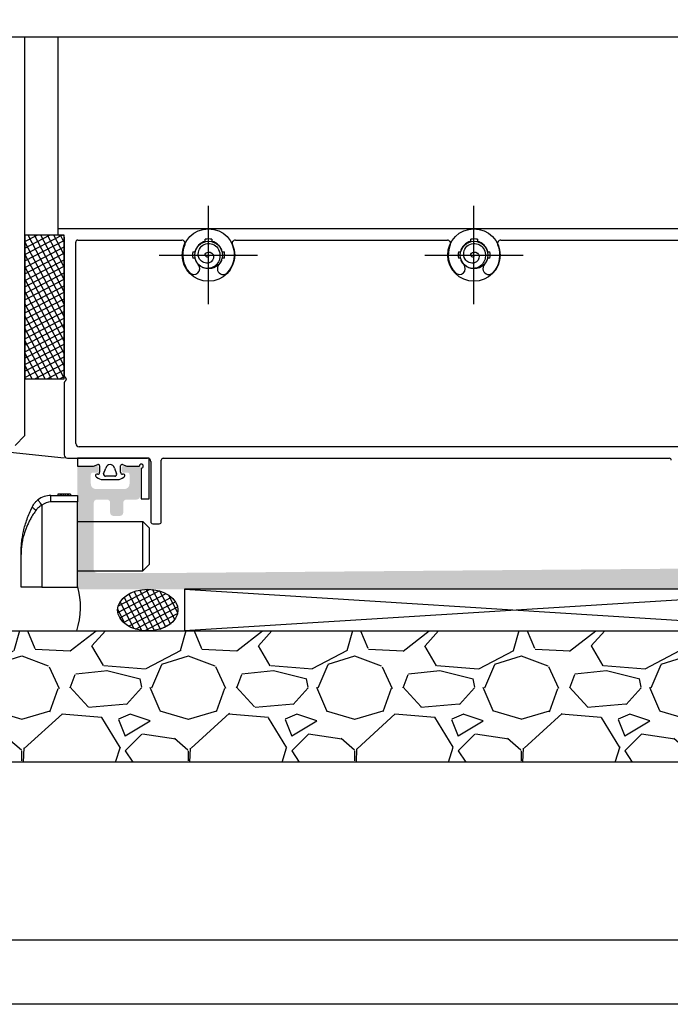
# Model space of a CAD drawing. Units: millimetres. Extents: x 3235 to 9300, y 6790 to 9026.
# Drawn here: x 6771 to 6791, y 7055 to 7086 of the extents above; entities that cross this region are included whole.
import ezdxf

# ---------------------------------------------------------------- set-up
doc = ezdxf.new("R2010")
doc.units = ezdxf.units.MM
doc.layers.add('Layout 2 - Gride', color=253, linetype='Continuous', plot=False)

msp = doc.modelspace()

# ---------------------------------------------------------------- hatches: boundary and pattern name
at = {"true_color": 0x767676}
msp.add_hatch(color=8, dxfattribs=at).paths.add_polyline_path([(6772.486, 7072.036, -0.414214), (6772.549, 7072.099), (6773.106, 7072.099, -0.414214), (6773.169, 7072.036), (6773.169, 7071.952, -0.414214), (6773.106, 7071.889), (6772.98, 7071.889, 0.414214), (6772.917, 7071.826), (6772.917, 7071.532, 0.414214), (6773.085, 7071.364), (6773.988, 7071.364, 0.414214), (6774.156, 7071.532), (6774.156, 7071.826, 0.414214), (6774.093, 7071.889), (6773.967, 7071.889, -0.414214), (6773.904, 7071.952), (6773.904, 7072.036, -0.414214), (6773.967, 7072.099), (6774.429, 7072.099, -0.414214), (6774.492, 7072.036), (6774.492, 7071.133, -0.414214), (6774.387, 7071.028), (6774.061, 7071.028, 0.414214), (6773.956, 7070.923), (6773.956, 7070.608, -0.414214), (6773.851, 7070.503), (6773.641, 7070.503, -0.414214), (6773.536, 7070.608), (6773.536, 7070.923, 0.414214), (6773.431, 7071.028), (6773.116, 7071.028, 0.414214), (6773.011, 7070.923), (6773.011, 7068.781, 0.414214), (6773.116, 7068.676), (6775.636, 7068.676), (6792.794, 7068.821, 0.411738), (6792.898, 7068.926), (6792.898, 7071.826, 0.414214), (6792.793, 7071.931), (6792.478, 7071.931, 0.414214), (6792.373, 7071.826), (6792.373, 7071.406, -0.414214), (6792.268, 7071.301), (6792.058, 7071.301, -0.414214), (6791.953, 7071.406), (6791.953, 7071.993, -0.198912), (6791.984, 7072.067), (6792.25, 7072.333, -0.198912), (6792.294, 7072.351), (6793.213, 7072.351, -0.414214), (6793.318, 7072.246), (6793.318, 7068.886, 0.414214), (6793.423, 7068.781), (6795.733, 7068.781), (6795.796, 7068.718), (6795.859, 7068.781), (6798.925, 7068.781, 0.414214), (6798.988, 7068.844), (6798.988, 7069.306, -0.414214), (6799.093, 7069.411), (6799.198, 7069.411, -0.414214), (6799.303, 7069.306), (6799.303, 7069.054, 0.414214), (6799.366, 7068.991), (6799.723, 7068.991, 0.414214), (6799.786, 7069.054), (6799.786, 7073.233, 0.414214), (6799.723, 7073.296), (6799.366, 7073.296, 0.414214), (6799.303, 7073.233), (6799.303, 7072.981, -0.414214), (6799.198, 7072.876), (6799.093, 7072.876, -0.414214), (6798.988, 7072.981), (6798.988, 7073.506, -0.414214), (6799.093, 7073.611), (6799.681, 7073.611, 0.414214), (6799.786, 7073.716), (6799.786, 7075.805, -0.198912), (6799.804, 7075.85), (6799.831, 7075.876, 0.414214), (6799.831, 7075.965), (6799.804, 7075.991, -0.198912), (6799.786, 7076.036), (6799.786, 7076.225, -0.198912), (6799.804, 7076.27), (6799.831, 7076.296, 0.414214), (6799.831, 7076.385), (6799.804, 7076.411, -0.198912), (6799.786, 7076.456), (6799.786, 7076.645, -0.198912), (6799.804, 7076.69), (6799.831, 7076.716, 0.414214), (6799.831, 7076.805), (6799.804, 7076.831, -0.198912), (6799.786, 7076.876), (6799.786, 7077.065, -0.198912), (6799.804, 7077.11), (6799.831, 7077.136, 0.414214), (6799.831, 7077.225), (6799.804, 7077.251, -0.198912), (6799.786, 7077.296), (6799.786, 7077.485, -0.198912), (6799.804, 7077.53), (6799.831, 7077.556, 0.414214), (6799.831, 7077.645), (6799.804, 7077.671, -0.198912), (6799.786, 7077.716), (6799.786, 7077.855, 0.365977), (6799.734, 7077.917, -0.365977), (6799.681, 7077.979), (6799.681, 7078.168, -0.414214), (6799.744, 7078.231), (6800.143, 7078.231, -0.414214), (6800.206, 7078.168), (6800.206, 7068.256, -0.414214), (6800.101, 7068.151), (6799.765, 7068.151, -0.414214), (6799.66, 7068.256, 0.414214), (6799.555, 7068.361), (6797.424, 7068.361, 0.414214), (6797.319, 7068.256, -0.414214), (6797.214, 7068.151), (6797.004, 7068.151, -0.414214), (6796.899, 7068.256, 0.414214), (6796.794, 7068.361), (6794.799, 7068.361, 0.414214), (6794.694, 7068.256, -0.414214), (6794.589, 7068.151), (6794.379, 7068.151, -0.414214), (6794.274, 7068.256, 0.414214), (6794.169, 7068.361), (6792.415, 7068.361, 0.414214), (6792.31, 7068.256, -0.414214), (6792.205, 7068.151), (6772.591, 7068.151, -0.414214), (6772.486, 7068.256)])
h = msp.add_hatch(dxfattribs=at)
h.set_pattern_fill('GRAVEL', color=8, scale=0.42, style=0, pattern_type=2)
h.set_pattern_definition([(228.0128, (6630.49883, 7032.96584), (-42.6720363, -48.006059), [0.71761, -71.04405]), (184.9697, (6630.01877, 7032.43244), (64.00810354, 5.33396236), [1.23145, -121.9134]), (132.5104, (6628.79195, 7032.32576), (53.3399612, -58.6740573), [0.86831, -85.96287]), (267.2737, (6626.71169, 7030.99226), (5.33397684, 106.67996567), [1.12141, -111.01944]), (292.8337, (6626.65835, 7029.87212), (-26.6700757, 64.0080364), [1.09963, -108.86358]), (357.2737, (6627.08507, 7028.85866), (-106.67996567, 5.33397684), [1.12141, -111.01944]), (37.6942, (6628.2052, 7028.80532), (-69.34204394, -53.33995228), [1.48301, -146.81751]), (72.2553, (6629.37869, 7029.7121), (37.33807469, 117.34803403), [1.40011, -138.61113]), (121.4296, (6629.8054, 7031.0456), (-42.672011, 69.34191844), [1.12521, -111.39555]), (175.2364, (6629.21867, 7032.0057), (58.6739539, -5.3339499), [1.2846, -62.94519]), (222.3974, (6627.9385, 7032.1124), (-64.00800207, -58.67392351), [1.66126, -164.46528]), (138.8141, (6631.99235, 7030.9389), (-37.3379762, 32.0039508), [0.56701, -56.13426]), (171.4692, (6631.56563, 7031.3123), (69.34189415, -10.66802688), [1.07873, -106.79466]), (225, (6630.499, 7031.4723), (0, -5.334), [0.75434, -6.78907]), (203.1986, (6630.12545, 7032.1124), (26.67009, 10.6680468), [0.40623, -40.21626]), (291.8014, (6629.7521, 7031.9524), (-5.334004, 16.0020103), [0.57449, -28.15008]), (30.9638, (6629.9654, 7031.419), (16.001983, 10.6680083), [0.93307, -30.16923]), (161.5651, (6630.7655, 7031.899), (10.668005, -5.333992), [0.6747, -16.19289]), (16.3895, (6626.65835, 7031.95238), (53.34002943, 16.0019667), [0.94518, -93.57348]), (70.3462, (6627.56513, 7032.21908), (-21.33594055, -58.673917), [0.79296, -78.50262]), (293.1986, (6630.7655, 7032.96584), (-10.6680468, 26.67009), [0.81245, -39.81012]), (343.6105, (6631.08557, 7032.21908), (-53.34002943, 16.0019667), [0.94518, -93.57348]), (339.444, (6626.65835, 7028.6453), (-26.670033, 10.667987), [0.91147, -44.66217]), (294.7751, (6627.5118, 7028.32526), (-26.66993785, 58.67397275), [0.76371, -75.60756]), (66.8014, (6630.8189, 7027.63184), (10.6680468, 26.67009), [0.81245, -39.81012]), (17.354, (6631.1389, 7028.3786), (-69.34200374, -21.3359678), [0.89414, -88.52004]), (69.444, (6628.2052, 7027.63184), (-10.667987, -26.670033), [0.45574, -45.11808]), (101.3099, (6630.4988, 7027.6318), (-5.3339737, 21.3359317), [0.27198, -26.9262]), (165.9638, (6630.4455, 7027.8985), (16.002011, -5.333991), [1.09963, -20.893]), (186.009, (6629.3787, 7028.16524), (53.33992134, 5.33398754), [1.01906, -100.88694]), (303.6901, (6629.9654, 7030.9389), (-5.334002, 10.66799), [0.76928, -18.46274]), (353.1572, (6630.39215, 7030.29884), (90.6780375, -10.66804778), [1.34307, -132.9636]), (60.9454, (6631.72565, 7030.1388), (-21.3359504, -37.337911), [0.54917, -54.36774]), (90, (6631.9923, 7030.619), (-5.334, 5.334), [0.32004, -5.01396]), (120.2564, (6629.272, 7028.32526), (21.3359548, -37.3379812), [0.74102, -73.36119]), (48.0128, (6628.89863, 7028.96534), (42.6720363, 48.006059), [1.43523, -70.32648]), (0, (6629.859, 7030.032), (5.334, 5.334), [1.38684, -3.94716]), (325.3048, (6631.2456, 7030.03214), (-53.3399076, 37.33800355), [0.84338, -83.49453]), (254.0546, (6631.939, 7029.5521), (-5.3340136, -21.3360508), [0.77664, -38.05557]), (207.646, (6631.72565, 7028.80532), (-101.3459644, -53.34003355), [1.2645, -125.18625]), (175.4261, (6630.6055, 7028.21858), (-69.34201597, 5.3339742), [1.33776, -132.43818]), (175.4261, (6630.6055, 7028.21858), (-69.34201597, 5.3339742), [1.33776, -132.43818])])
edge = h.paths.add_edge_path()
edge.add_spline(control_points=[(6794.605, 7065.092), (6794.599, 7065.089), (6794.572, 7065.078), (6794.538, 7065.057), (6794.504, 7065.029), (6794.486, 7065.002), (6794.481, 7064.976), (6794.491, 7064.949), (6794.516, 7064.921), (6794.554, 7064.894), (6794.607, 7064.867), (6794.672, 7064.841), (6794.749, 7064.814), (6794.839, 7064.786), (6794.938, 7064.759), (6795.047, 7064.733), (6795.164, 7064.706), (6795.289, 7064.678), (6795.419, 7064.651), (6795.508, 7064.633), (6795.553, 7064.625)], knot_values=[0, 0, 0, 0, 0.017856, 0.075644, 0.133658, 0.191555, 0.249024, 0.306685, 0.364669, 0.422634, 0.480241, 0.537753, 0.595678, 0.653684, 0.711428, 0.768855, 0.826695, 0.884713, 0.942566, 1, 1, 1, 1], degree=3, periodic=0)
edge.add_line((6795.553, 7064.625), (6795.801, 7064.576))
edge = h.paths.add_edge_path()
edge.add_spline(control_points=[(6794.602, 7063.191), (6794.667, 7063.16), (6794.782, 7063.106), (6794.896, 7063.05), (6794.946, 7063.026)], knot_values=[0, 0, 0, 0, 0.560891, 1, 1, 1, 1], degree=3, periodic=0)
edge = h.paths.add_edge_path()
edge.add_spline(control_points=[(6794.605, 7066.772), (6794.599, 7066.769), (6794.572, 7066.758), (6794.538, 7066.737), (6794.504, 7066.709), (6794.486, 7066.682), (6794.481, 7066.656), (6794.491, 7066.629), (6794.516, 7066.601), (6794.554, 7066.574), (6794.607, 7066.547), (6794.672, 7066.521), (6794.749, 7066.494), (6794.839, 7066.466), (6794.938, 7066.439), (6795.047, 7066.413), (6795.164, 7066.386), (6795.289, 7066.358), (6795.419, 7066.331), (6795.508, 7066.313), (6795.553, 7066.305)], knot_values=[0, 0, 0, 0, 0.017856, 0.075644, 0.133658, 0.191555, 0.249024, 0.306685, 0.364669, 0.422634, 0.480241, 0.537753, 0.595678, 0.653684, 0.711428, 0.768855, 0.826695, 0.884713, 0.942566, 1, 1, 1, 1], degree=3, periodic=0)
edge.add_line((6795.553, 7066.305), (6795.801, 7066.256))
edge.add_line((6795.801, 7066.256), (6795.801, 7064.576))
edge.add_line((6795.801, 7064.576), (6795.801, 7062.896))
edge.add_line((6795.801, 7062.896), (6795.553, 7062.945))
edge.add_spline(control_points=[(6795.553, 7062.945), (6795.508, 7062.953), (6795.419, 7062.971), (6795.289, 7062.998), (6795.164, 7063.026), (6795.047, 7063.053), (6794.938, 7063.079), (6794.839, 7063.106), (6794.749, 7063.134), (6794.672, 7063.161), (6794.607, 7063.187), (6794.554, 7063.214), (6794.516, 7063.241), (6794.491, 7063.269), (6794.481, 7063.296), (6794.486, 7063.322), (6794.504, 7063.349), (6794.538, 7063.377), (6794.572, 7063.398), (6794.599, 7063.409), (6794.605, 7063.412)], knot_values=[0, 0, 0, 0, 0.057434, 0.115287, 0.173305, 0.231145, 0.288572, 0.346316, 0.404322, 0.462247, 0.519759, 0.577366, 0.635331, 0.693315, 0.750976, 0.808445, 0.866342, 0.924356, 0.982144, 1, 1, 1, 1], degree=3, periodic=0)
edge.add_line((6794.605, 7063.412), (6794.605, 7066.772))
h.paths.add_polyline_path([(6794.802, 7063.096), (6794.802, 7062.618), (6761.602, 7062.618), (6761.602, 7066.818), (6772.463, 7066.818), (6795.801, 7066.818), (6795.801, 7066.256)], is_closed=False)
edge = h.paths.add_edge_path()
edge.add_spline(control_points=[(6796.657, 7066.125), (6796.713, 7066.098), (6796.826, 7066.042), (6796.941, 7065.988), (6797, 7065.961)], knot_values=[0, 0, 0, 0, 0.496099, 1, 1, 1, 1], degree=3, periodic=0)
edge = h.paths.add_edge_path()
edge.add_spline(control_points=[(6797, 7064.281), (6796.941, 7064.308), (6796.826, 7064.362), (6796.713, 7064.418), (6796.657, 7064.445)], knot_values=[0, 0, 0, 0, 0.503901, 1, 1, 1, 1], degree=3, periodic=0)
edge.add_spline(control_points=[(6796.656, 7064.446), (6796.654, 7064.446), (6796.64, 7064.454), (6796.616, 7064.465), (6796.584, 7064.479), (6796.56, 7064.488), (6796.539, 7064.497), (6796.516, 7064.505), (6796.495, 7064.513), (6796.479, 7064.518), (6796.474, 7064.52)], knot_values=[0, 0, 0, 0, 0.025195, 0.300231, 0.444928, 0.573275, 0.685274, 0.780922, 0.923161, 1, 1, 1, 1], degree=3, periodic=0)
edge.add_line((6796.474, 7064.52), (6796.474, 7064.52))
edge.add_spline(control_points=[(6796.474, 7064.52), (6796.474, 7064.52), (6796.474, 7064.52), (6796.474, 7064.52), (6796.474, 7064.52), (6796.474, 7064.52), (6796.474, 7064.52), (6796.473, 7064.52), (6796.473, 7064.52)], knot_values=[0, 0, 0, 0, 0.015891, 0.047682, 0.111167, 0.238102, 0.492095, 1, 1, 1, 1], degree=3, periodic=0)
edge.add_line((6796.473, 7064.52), (6796.473, 7064.521))
edge.add_spline(control_points=[(6796.473, 7064.521), (6796.472, 7064.521), (6796.471, 7064.521), (6796.468, 7064.522), (6796.463, 7064.524), (6796.452, 7064.528), (6796.43, 7064.535), (6796.395, 7064.546), (6796.354, 7064.559), (6796.298, 7064.577), (6796.225, 7064.598), (6796.132, 7064.624), (6796.036, 7064.65), (6795.962, 7064.669), (6795.898, 7064.685), (6795.868, 7064.693), (6795.845, 7064.699)], knot_values=[0, 0, 0, 0, 0.002251, 0.006753, 0.015758, 0.033767, 0.069785, 0.141823, 0.223151, 0.286665, 0.432168, 0.57763, 0.722146, 0.866344, 0.903022, 1, 1, 1, 1], degree=3, periodic=0)
edge.add_line((6795.845, 7064.699), (6795.801, 7064.711))
edge.add_line((6795.801, 7064.711), (6795.801, 7066.121))
edge.add_spline(control_points=[(6795.801, 7066.121), (6795.843, 7066.11), (6795.954, 7066.081), (6796.132, 7066.035), (6796.322, 7065.98), (6796.49, 7065.927), (6796.627, 7065.872), (6796.728, 7065.819), (6796.791, 7065.766), (6796.796, 7065.731), (6796.799, 7065.715)], knot_values=[0, 0, 0, 0, 0.07966, 0.212421, 0.346185, 0.478973, 0.61268, 0.745571, 0.879153, 1, 1, 1, 1], degree=3, periodic=0)
edge.add_line((6796.801, 7065.707), (6796.801, 7065.645))
edge.add_spline(control_points=[(6796.801, 7065.645), (6796.803, 7065.647), (6796.87, 7065.679), (6796.936, 7065.71), (6797.001, 7065.74)], knot_values=[0, 0, 0, 0, 0.037137, 1, 1, 1, 1], degree=3, periodic=0)
edge.add_spline(control_points=[(6797, 7065.74), (6797.016, 7065.748), (6797.051, 7065.765), (6797.087, 7065.791), (6797.111, 7065.818), (6797.121, 7065.845), (6797.117, 7065.872), (6797.098, 7065.899), (6797.065, 7065.926), (6797.018, 7065.954), (6796.957, 7065.98), (6796.884, 7066.007), (6796.799, 7066.034), (6796.704, 7066.062), (6796.598, 7066.088), (6796.484, 7066.115), (6796.362, 7066.142), (6796.234, 7066.17), (6796.101, 7066.196), (6795.966, 7066.223), (6795.874, 7066.241), (6795.828, 7066.25)], knot_values=[0, 0, 0, 0, 0.047103, 0.100214, 0.153338, 0.206162, 0.258821, 0.31187, 0.365022, 0.417964, 0.470572, 0.523534, 0.576689, 0.629724, 0.682366, 0.735214, 0.788346, 0.841447, 0.894206, 0.946918, 1, 1, 1, 1], degree=3, periodic=0)
edge.add_line((6795.828, 7066.25), (6795.801, 7066.256))
edge.add_line((6795.801, 7066.256), (6797, 7064.281))
edge = h.paths.add_edge_path()
edge.add_line((6796.801, 7066.055), (6796.801, 7066.818))
edge.add_line((6796.801, 7066.818), (6800.442, 7066.818))
edge.add_line((6800.442, 7066.818), (6800.442, 7066.818))
edge.add_line((6800.442, 7066.818), (6805.885, 7066.818))
edge.add_line((6805.885, 7066.818), (6805.885, 7062.618))
edge.add_line((6805.885, 7062.618), (6796.964, 7062.618))
edge.add_spline(control_points=[(6796.964, 7062.618), (6796.918, 7062.639), (6796.814, 7062.688), (6796.713, 7062.738), (6796.657, 7062.765)], knot_values=[0, 0, 0, 0, 0.447028, 1, 1, 1, 1], degree=3, periodic=0)
edge.add_spline(control_points=[(6796.656, 7062.766), (6796.654, 7062.766), (6796.64, 7062.774), (6796.616, 7062.785), (6796.584, 7062.799), (6796.56, 7062.808), (6796.539, 7062.817), (6796.516, 7062.825), (6796.495, 7062.833), (6796.479, 7062.838), (6796.474, 7062.84)], knot_values=[0, 0, 0, 0, 0.025195, 0.300231, 0.444928, 0.573275, 0.685274, 0.780922, 0.923161, 1, 1, 1, 1], degree=3, periodic=0)
edge.add_line((6796.474, 7062.84), (6796.474, 7062.84))
edge.add_spline(control_points=[(6796.474, 7062.84), (6796.474, 7062.84), (6796.474, 7062.84), (6796.474, 7062.84), (6796.474, 7062.84), (6796.474, 7062.84), (6796.474, 7062.84), (6796.473, 7062.84), (6796.473, 7062.84)], knot_values=[0, 0, 0, 0, 0.015891, 0.047682, 0.111167, 0.238102, 0.492095, 1, 1, 1, 1], degree=3, periodic=0)
edge.add_line((6796.473, 7062.84), (6796.473, 7062.841))
edge.add_spline(control_points=[(6796.473, 7062.841), (6796.472, 7062.841), (6796.471, 7062.841), (6796.468, 7062.842), (6796.463, 7062.844), (6796.452, 7062.848), (6796.43, 7062.855), (6796.395, 7062.866), (6796.354, 7062.879), (6796.298, 7062.897), (6796.225, 7062.918), (6796.132, 7062.944), (6796.036, 7062.97), (6795.962, 7062.989), (6795.898, 7063.005), (6795.868, 7063.013), (6795.845, 7063.019)], knot_values=[0, 0, 0, 0, 0.002251, 0.006753, 0.015758, 0.033767, 0.069785, 0.141823, 0.223151, 0.286665, 0.432168, 0.57763, 0.722146, 0.866344, 0.903022, 1, 1, 1, 1], degree=3, periodic=0)
edge.add_line((6795.845, 7063.019), (6795.801, 7063.031))
edge.add_line((6795.801, 7063.031), (6795.801, 7064.441))
edge.add_spline(control_points=[(6795.801, 7064.441), (6795.843, 7064.43), (6795.954, 7064.401), (6796.132, 7064.355), (6796.322, 7064.3), (6796.49, 7064.247), (6796.627, 7064.192), (6796.728, 7064.139), (6796.791, 7064.086), (6796.796, 7064.051), (6796.799, 7064.035)], knot_values=[0, 0, 0, 0, 0.07966, 0.212421, 0.346185, 0.478973, 0.61268, 0.745571, 0.879153, 1, 1, 1, 1], degree=3, periodic=0)
edge.add_line((6796.801, 7064.027), (6796.801, 7063.965))
edge.add_spline(control_points=[(6796.801, 7063.965), (6796.803, 7063.967), (6796.87, 7063.999), (6796.936, 7064.03), (6797.001, 7064.06)], knot_values=[0, 0, 0, 0, 0.037137, 1, 1, 1, 1], degree=3, periodic=0)
edge.add_spline(control_points=[(6797, 7064.06), (6797.016, 7064.068), (6797.051, 7064.085), (6797.087, 7064.111), (6797.111, 7064.138), (6797.121, 7064.165), (6797.117, 7064.192), (6797.098, 7064.219), (6797.065, 7064.246), (6797.018, 7064.274), (6796.957, 7064.3), (6796.884, 7064.327), (6796.799, 7064.354), (6796.704, 7064.382), (6796.598, 7064.408), (6796.484, 7064.435), (6796.362, 7064.462), (6796.234, 7064.49), (6796.101, 7064.516), (6795.966, 7064.543), (6795.874, 7064.561), (6795.828, 7064.57)], knot_values=[0, 0, 0, 0, 0.047103, 0.100214, 0.153338, 0.206162, 0.258821, 0.31187, 0.365022, 0.417964, 0.470572, 0.523534, 0.576689, 0.629724, 0.682366, 0.735214, 0.788346, 0.841447, 0.894206, 0.946918, 1, 1, 1, 1], degree=3, periodic=0)
edge.add_line((6795.828, 7064.57), (6795.801, 7064.576))
edge.add_line((6795.801, 7064.576), (6796.801, 7066.055))

# ---------------------------------------------------------------- linework, layer by layer
at = {"color": 8, "true_color": 0x767676}
for p, q in [((6806.232, 7085.837), (6765.578, 7085.837)), ((6770.806, 7073.076), (6770.806, 7085.837)), ((6771.856, 7085.837), (6771.856, 7079.642)), ((6776.686, 7077.286), (6776.686, 7080.436)), ((6785.191, 7077.286), (6785.191, 7080.436)), ((6771.856, 7079.642), (6771.856, 7079.558)), ((6798.316, 7079.705), (6771.919, 7079.705)), ((6770.806, 7079.292), (6771.193, 7079.495)), ((6770.806, 7079.085), (6771.589, 7079.495)), ((6770.806, 7078.877), (6771.984, 7079.495)), ((6772.066, 7079.495), (6770.806, 7079.495)), ((6770.806, 7079.495), (6770.806, 7074.893)), ((6770.806, 7078.67), (6772.066, 7079.331)), ((6772.066, 7077.284), (6770.905, 7079.495)), ((6772.066, 7077.68), (6771.113, 7079.495)), ((6772.066, 7078.075), (6771.32, 7079.495)), ((6772.066, 7078.47), (6771.528, 7079.495)), ((6772.066, 7078.865), (6771.735, 7079.495)), ((6771.919, 7079.495), (6772.003, 7079.495)), ((6772.066, 7079.261), (6771.943, 7079.495)), ((6772.066, 7074.893), (6772.066, 7079.495)), ((6772.066, 7079.432), (6772.066, 7075.001)), ((6772.497, 7079.338), (6775.833, 7079.338)), ((6776.585, 7079.3), (6776.585, 7079.365)), ((6776.795, 7079.365), (6776.795, 7079.3)), ((6777.547, 7079.338), (6784.338, 7079.338)), ((6785.09, 7079.3), (6785.09, 7079.365)), ((6785.3, 7079.365), (6785.3, 7079.3)), ((6786.052, 7079.338), (6792.843, 7079.338)), ((6772.066, 7076.889), (6770.806, 7079.289)), ((6770.806, 7078.462), (6772.066, 7079.123)), ((6772.434, 7072.824), (6772.434, 7079.275)), ((6770.806, 7078.254), (6772.066, 7078.916)), ((6772.066, 7076.494), (6770.806, 7078.894)), ((6770.806, 7078.047), (6772.066, 7078.708)), ((6775.111, 7078.861), (6778.261, 7078.861)), ((6776.186, 7078.966), (6776.251, 7078.966)), ((6776.251, 7078.756), (6776.186, 7078.756)), ((6777.129, 7078.966), (6777.194, 7078.966)), ((6777.194, 7078.756), (6777.129, 7078.756)), ((6783.616, 7078.861), (6786.766, 7078.861)), ((6784.691, 7078.966), (6784.756, 7078.966)), ((6784.756, 7078.756), (6784.691, 7078.756)), ((6785.634, 7078.966), (6785.699, 7078.966)), ((6785.699, 7078.756), (6785.634, 7078.756)), ((6770.806, 7077.839), (6772.066, 7078.501)), ((6772.066, 7076.098), (6770.806, 7078.498)), ((6770.806, 7077.632), (6772.066, 7078.293)), ((6772.066, 7075.703), (6770.806, 7078.103)), ((6770.806, 7077.424), (6772.066, 7078.086)), ((6770.806, 7077.217), (6772.066, 7077.878)), ((6772.066, 7075.308), (6770.806, 7077.708)), ((6770.806, 7077.009), (6772.066, 7077.671)), ((6770.806, 7076.802), (6772.066, 7077.463)), ((6772.066, 7074.912), (6770.806, 7077.312)), ((6770.806, 7076.594), (6772.066, 7077.256)), ((6770.806, 7076.387), (6772.066, 7077.048)), ((6771.869, 7074.893), (6770.806, 7076.917)), ((6770.806, 7076.179), (6772.066, 7076.841)), ((6770.806, 7075.972), (6772.066, 7076.633)), ((6771.661, 7074.893), (6770.806, 7076.522)), ((6770.806, 7075.764), (6772.066, 7076.426)), ((6770.806, 7075.556), (6772.066, 7076.218)), ((6771.454, 7074.893), (6770.806, 7076.127)), ((6770.806, 7075.349), (6772.066, 7076.01)), ((6770.806, 7075.141), (6772.066, 7075.803)), ((6771.246, 7074.893), (6770.806, 7075.731)), ((6770.806, 7074.934), (6772.066, 7075.595)), ((6771.039, 7074.893), (6770.806, 7075.336)), ((6771.123, 7074.893), (6772.066, 7075.388)), ((6770.831, 7074.893), (6770.806, 7074.941)), ((6770.806, 7074.893), (6772.066, 7074.893)), ((6771.518, 7074.893), (6772.066, 7075.18)), ((6771.913, 7074.893), (6772.066, 7074.973)), ((6772.129, 7074.892), (6772.129, 7074.871)), ((6772.066, 7074.762), (6772.066, 7072.456)), ((6770.491, 7072.761), (6770.806, 7073.076)), ((6772.066, 7072.35), (6768.181, 7072.761)), ((6797.886, 7072.719), (6772.539, 7072.719)), ((6772.171, 7072.351), (6774.733, 7072.351)), ((6772.486, 7072.351), (6772.486, 7072.099)), ((6774.786, 7072.351), (6772.486, 7072.351)), ((6772.486, 7072.099), (6773.005, 7072.099)), ((6773.005, 7072.099), (6773.144, 7072.15)), ((6773.2, 7072.11), (6773.2, 7071.9)), ((6773.872, 7071.9), (6773.872, 7072.11)), ((6773.928, 7072.15), (6774.067, 7072.099)), ((6774.067, 7072.099), (6774.471, 7072.099)), ((6774.786, 7071.049), (6774.786, 7072.351)), ((6774.838, 7072.246), (6774.838, 7070.314)), ((6775.174, 7070.314), (6775.174, 7072.288)), ((6775.237, 7072.351), (6791.449, 7072.351)), ((6773.079, 7071.763), (6773.103, 7071.743)), ((6773.137, 7071.837), (6773.106, 7071.837)), ((6773.328, 7071.854), (6773.394, 7072.037)), ((6773.683, 7071.774), (6773.389, 7071.774)), ((6773.678, 7072.037), (6773.744, 7071.854)), ((6773.967, 7071.837), (6773.935, 7071.837)), ((6773.97, 7071.743), (6773.994, 7071.763)), ((6774.534, 7072.036), (6774.534, 7071.049)), ((6773.305, 7071.669), (6773.767, 7071.669)), ((6771.639, 7070.95), (6771.639, 7071.16)), ((6771.639, 7071.16), (6772.486, 7071.16)), ((6771.857, 7071.202), (6771.857, 7071.16)), ((6771.93, 7071.202), (6771.857, 7071.202)), ((6771.93, 7071.202), (6771.93, 7071.16)), ((6771.968, 7071.202), (6771.93, 7071.202)), ((6771.968, 7071.202), (6771.968, 7071.16)), ((6772.032, 7071.202), (6771.968, 7071.202)), ((6772.032, 7071.202), (6772.032, 7071.16)), ((6772.093, 7071.202), (6772.032, 7071.202)), ((6772.093, 7071.202), (6772.093, 7071.16)), ((6772.093, 7071.202), (6772.093, 7071.16)), ((6772.093, 7071.202), (6772.093, 7071.202)), ((6772.173, 7071.202), (6772.093, 7071.202)), ((6772.173, 7071.202), (6772.173, 7071.16)), ((6772.196, 7071.202), (6772.173, 7071.202)), ((6772.196, 7071.202), (6772.196, 7071.16)), ((6772.268, 7071.202), (6772.196, 7071.202)), ((6772.268, 7071.202), (6772.268, 7071.16)), ((6772.486, 7071.16), (6772.486, 7070.95)), ((6771.224, 7071.012), (6771.222, 7071.015)), ((6771.23, 7071.005), (6771.224, 7071.012)), ((6771.239, 7070.993), (6771.23, 7071.005)), ((6771.252, 7070.976), (6771.239, 7070.993)), ((6771.268, 7070.956), (6771.252, 7070.976)), ((6771.287, 7070.932), (6771.268, 7070.956)), ((6771.308, 7070.906), (6771.287, 7070.932)), ((6771.33, 7070.879), (6771.308, 7070.906)), ((6771.352, 7070.85), (6771.33, 7070.879)), ((6771.352, 7070.85), (6771.352, 7068.22)), ((6772.486, 7070.95), (6771.639, 7070.95)), ((6772.486, 7068.22), (6772.486, 7070.95)), ((6774.534, 7071.049), (6774.786, 7071.049)), ((6772.486, 7070.32), (6774.586, 7070.32)), ((6774.586, 7068.745), (6774.586, 7070.32)), ((6774.586, 7070.32), (6774.796, 7070.11)), ((6774.901, 7070.251), (6775.111, 7070.251)), ((6774.796, 7068.955), (6774.796, 7070.11)), ((6770.68, 7068.22), (6770.68, 7069.27)), ((6774.586, 7068.745), (6774.796, 7068.955)), ((6772.486, 7068.745), (6774.586, 7068.745)), ((6771.352, 7068.22), (6770.68, 7068.22)), ((6771.352, 7068.22), (6772.486, 7068.22)), ((6773.782, 7067.41), (6775.103, 7068.103)), ((6773.798, 7067.626), (6774.797, 7068.15)), ((6773.846, 7067.236), (6775.329, 7068.014)), ((6774.762, 7066.818), (6774.138, 7068.005)), ((6774.96, 7066.835), (6774.307, 7068.08)), ((6775.145, 7066.878), (6774.489, 7068.128)), ((6775.316, 7066.948), (6774.685, 7068.15)), ((6775.471, 7067.047), (6774.896, 7068.143)), ((6775.606, 7067.186), (6775.128, 7068.096)), ((6775.701, 7067.401), (6775.401, 7067.972)), ((6797.249, 7068.151), (6775.913, 7066.818)), ((6775.913, 7068.151), (6797.249, 7066.818)), ((6797.249, 7068.151), (6775.913, 7068.151)), ((6775.913, 7068.151), (6775.913, 7066.818)), ((6774.309, 7066.888), (6773.857, 7067.751)), ((6773.964, 7067.09), (6775.501, 7067.897)), ((6774.547, 7066.831), (6773.986, 7067.899)), ((6774.129, 7066.969), (6775.625, 7067.755)), ((6774.022, 7067.04), (6773.777, 7067.507)), ((6774.347, 7066.876), (6775.697, 7067.585)), ((6774.638, 7066.822), (6775.696, 7067.377)), ((6775.137, 7066.876), (6775.487, 7067.059)), ((6761.602, 7066.818), (6805.885, 7066.818)), ((6775.913, 7066.818), (6797.249, 7066.818)), ((6805.885, 7062.618), (6761.602, 7062.618)), ((6761.602, 7056.916), (6806.232, 7056.916))]:
    msp.add_line(p, q, dxfattribs=at)
for centre, radius in [((6776.686, 7078.861), 0.84), ((6785.191, 7078.861), 0.84), ((6776.69, 7078.861), 0.441), ((6785.195, 7078.861), 0.441)]:
    msp.add_circle(centre, radius, dxfattribs=at)
for centre, radius, start, end in [((6771.919, 7079.642), 0.063, 90, 180), ((6771.919, 7079.558), 0.063, 180, 270), ((6772.003, 7079.432), 0.063, 0, 90), ((6772.497, 7079.275), 0.063, 90, 180), ((6775.833, 7079.233), 0.105, 336.5621, 90), ((6776.69, 7078.861), 0.515, 78.2243, 101.7757), ((6777.547, 7079.233), 0.105, 90, 203.4379), ((6784.338, 7079.233), 0.105, 336.5621, 90), ((6785.195, 7078.861), 0.515, 78.2243, 101.7757), ((6786.052, 7079.233), 0.105, 90, 203.4379), ((6776.69, 7078.861), 0.83, 156.5621, 222.8375), ((6776.69, 7078.861), 0.451, 103.4477, 166.5523), ((6776.69, 7078.861), 0.451, 13.4477, 76.5523), ((6776.69, 7078.861), 0.83, 317.1625, 23.4379), ((6785.195, 7078.861), 0.83, 156.5621, 222.8375), ((6785.195, 7078.861), 0.452, 103.4477, 166.5523), ((6785.195, 7078.861), 0.451, 13.4477, 76.5523), ((6785.195, 7078.861), 0.83, 317.1625, 23.4379), ((6776.69, 7078.861), 0.514, 168.2243, 191.7757), ((6776.69, 7078.861), 0.451, 193.4477, 222.8375), ((6776.69, 7078.861), 0.451, 317.1625, 346.5523), ((6776.69, 7078.861), 0.515, 348.2243, 11.7757), ((6785.195, 7078.861), 0.514, 168.2243, 191.7757), ((6785.195, 7078.861), 0.452, 193.4477, 222.8375), ((6785.195, 7078.861), 0.452, 317.1625, 346.5523), ((6785.195, 7078.861), 0.514, 348.2243, 11.7757), ((6776.22, 7078.426), 0.189, 222.8375, 42.8375), ((6777.16, 7078.426), 0.189, 137.1625, 317.1625), ((6784.725, 7078.426), 0.189, 222.8375, 42.8375), ((6785.665, 7078.426), 0.189, 137.1625, 317.1625), ((6772.129, 7075.001), 0.063, 180, 240), ((6772.066, 7074.892), 0.063, 0, 60), ((6772.129, 7074.762), 0.063, 120, 180), ((6772.066, 7074.871), 0.063, 300, 0), ((6772.539, 7072.824), 0.105, 180, 270), ((6772.171, 7072.456), 0.105, 180, 270), ((6773.158, 7072.11), 0.042, 0, 109.9838), ((6773.536, 7071.999), 0.147, 15.0013, 164.9989), ((6773.914, 7072.11), 0.042, 70.0168, 180), ((6774.534, 7072.099), 0.063, 270, 180), ((6774.733, 7072.246), 0.105, 0, 90), ((6775.237, 7072.288), 0.063, 90, 180), ((6791.449, 7072.288), 0.063, 360, 90), ((6773.106, 7071.795), 0.042, 90, 230), ((6773.305, 7071.984), 0.315, 230, 270), ((6773.137, 7071.9), 0.063, 270.0006, 0), ((6773.389, 7071.837), 0.063, 165.0164, 270), ((6773.683, 7071.837), 0.063, 270, 14.9842), ((6773.767, 7071.984), 0.315, 270, 310), ((6773.935, 7071.9), 0.063, 180, 269.9994), ((6773.967, 7071.795), 0.042, 310, 90), ((6771.639, 7070.488), 0.672, 90, 128.3682), ((6771.275, 7070.98), 0.305, 219.0468, 249.5378), ((6771.639, 7070.488), 0.462, 90, 128.3682), ((6774.901, 7070.314), 0.063, 180, 270), ((6775.111, 7070.314), 0.063, 270, 0), ((6770.164, 7067.58), 2.423, 341.6526, 16.3035)]:
    msp.add_arc(centre, radius, start, end, dxfattribs=at)
msp.add_ellipse((6774.742, 7067.484), major_axis=(-0.966, 0), ratio=0.690266, dxfattribs=at)
for points in [[(6776.69, 7078.861), (6776.669, 7078.798), (6776.583, 7078.85), (6776.686, 7078.958), (6776.85, 7078.825), (6776.706, 7078.612), (6776.399, 7078.733), (6776.462, 7079.142), (6776.868, 7079.189), (6777.054, 7078.824), (6776.887, 7078.507), (6776.533, 7078.449), (6776.438, 7078.499)], [(6785.195, 7078.861), (6785.174, 7078.798), (6785.088, 7078.85), (6785.191, 7078.958), (6785.355, 7078.825), (6785.211, 7078.612), (6784.904, 7078.733), (6784.967, 7079.142), (6785.373, 7079.189), (6785.559, 7078.824), (6785.392, 7078.507), (6785.038, 7078.449), (6784.943, 7078.499)]]:
    msp.add_spline(points, degree=3, dxfattribs=at)
for points, knots in [([(6770.68, 7069.27), (6770.68, 7069.272), (6770.68, 7069.334), (6770.684, 7069.458), (6770.699, 7069.641), (6770.724, 7069.825), (6770.76, 7070.013), (6770.809, 7070.204), (6770.871, 7070.4), (6770.946, 7070.595), (6771.007, 7070.724), (6771.038, 7070.788)], [0, 0, 0, 0, 0.003264, 0.121777, 0.240288, 0.360102, 0.47991, 0.60858, 0.737234, 0.868638, 1, 1, 1, 1]), ([(6771.038, 7070.788), (6771.05, 7070.81), (6771.079, 7070.864), (6771.139, 7070.943), (6771.194, 7070.991), (6771.222, 7071.015)], [0, 0, 0, 0, 0.262104, 0.625959, 1, 1, 1, 1]), ([(6771.352, 7070.85), (6771.326, 7070.835), (6771.273, 7070.803), (6771.212, 7070.749), (6771.18, 7070.71), (6771.168, 7070.694)], [0, 0, 0, 0, 0.370622, 0.75248, 1, 1, 1, 1]), ([(6771.168, 7070.694), (6771.136, 7070.649), (6771.073, 7070.558), (6770.995, 7070.428), (6770.931, 7070.307), (6770.878, 7070.193), (6770.831, 7070.079), (6770.784, 7069.945), (6770.741, 7069.793), (6770.706, 7069.622), (6770.685, 7069.449), (6770.68, 7069.331), (6770.68, 7069.271), (6770.68, 7069.27)], [0, 0, 0, 0, 0.100754, 0.202329, 0.282125, 0.361926, 0.442806, 0.52369, 0.640767, 0.757852, 0.877369, 0.996889, 1, 1, 1, 1])]:
    msp.add_open_spline(points, degree=3, knots=knots, dxfattribs=at)
at = {"layer": 'Layout 2 - Gride'}
msp.add_lwpolyline([(6757.61, 7286.372), (6947.61, 7286.372), (6947.61, 7054.855), (6757.61, 7054.855)], close=True, dxfattribs=at)

doc.saveas('drawing.dxf')
